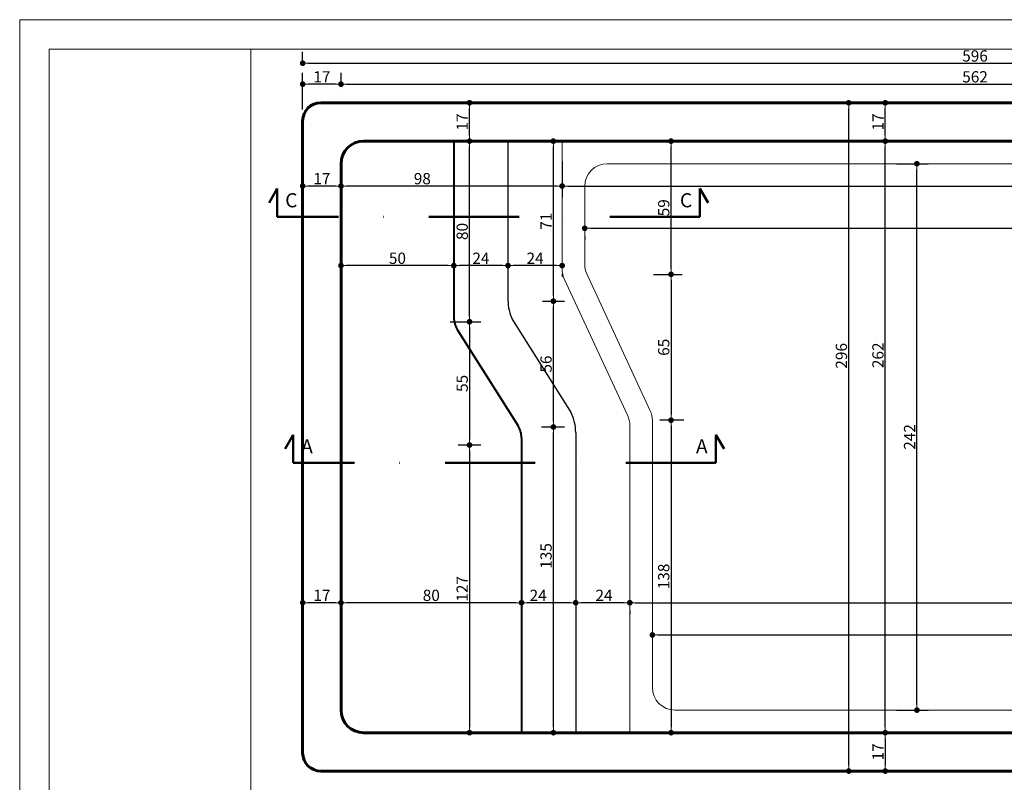
# Model space of a CAD drawing. Extents: x -44872 to -44129, y -1684 to -1159.
# Drawn here: x -44872 to -44435, y -1496 to -1159 of the extents above; entities that cross this region are included whole.
import ezdxf

# ---------------------------------------------------------------- set-up
doc = ezdxf.new("R2010")
doc.units = 0
doc.header["$LTSCALE"] = 80
doc.header["$XCLIPFRAME"] = 2
doc.header["$PDMODE"] = 2
doc.header["$PDSIZE"] = 10
doc.linetypes.add('DASHDOT', pattern=[1, 0.5, -0.25, 0, -0.25])
doc.layers.get('0').update_dxf_attribs({"linetype": 'CONTINUOUS'})
doc.layers.get('DEFPOINTS').update_dxf_attribs({"linetype": 'CONTINUOUS'})
for name, color, linetype, lineweight in [('P01', 1, 'CONTINUOUS', 9), ('P02', 2, 'CONTINUOUS', 20), ('P03', 3, 'CONTINUOUS', 30), ('P04', 4, 'CONTINUOUS', 40), ('P05', 5, 'CONTINUOUS', 50), ('P06', 6, 'CONTINUOUS', 60), ('TX100', 3, 'CONTINUOUS', 30)]:
    doc.layers.add(name, color=color, linetype=linetype, lineweight=lineweight)
doc.styles.add('R80E25', font='ROMANS.SHX', dxfattribs={"height": 5})
doc.styles.add('ROMANS', font='romans', dxfattribs={"height": 20})
doc.dimstyles.new('ESCALA 25', dxfattribs={"dimscale": 0, "dimtxt": 5, "dimasz": 2.5, "dimexe": 5, "dimexo": 5, "dimgap": 0.75, "dimtad": 1, "dimdec": 0, "dimzin": 12, "dimdsep": 46, "dimtxsty": 'R80E25', "dimblk1": 'DOT', "dimblk2": 'DOT', "dimsah": 1, "dimcen": 5, "dimclrd": 256, "dimclre": 256, "dimclrt": 2, "dimazin": 0, "dimtp": 2, "dimtm": 1, "dimtfac": 0.5, "dimtdec": 0, "dimtmove": 2, "dimatfit": 3, "dimldrblk": 'DOT', "dimfxl": 0, "dimtolj": 1, "dimtzin": 12, "dimarcsym": 0})
picture_1 = doc.add_image_def('image1.jpg', size_in_pixel=(960, 720))

# ---------------------------------------------------------------- blocks, each defined once
blk = doc.blocks.new('DOT')
at = {"color": 0, "linetype": 'ByBlock'}
blk.add_line((-0.5, 0), (-1, 0), dxfattribs=at)
at = {"color": 0, "linetype": 'ByBlock', "const_width": 0.5}
blk.add_lwpolyline([(-0.25, 0, 1), (0.25, 0, 1)], format="xyb", close=True, dxfattribs=at)
blk = doc.blocks.new('*D770')
at = {"layer": 'DEFPOINTS', "color": 0}
for p in [(-44488, -1212.42), (-44480.77, -1212.42), (-44480.77, -1474.42)]:
    blk.add_point(p, dxfattribs=at)
at = {"layer": 'P01', "lineweight": -2}
for p, q in [((-44485.77, -1212.42), (-44493, -1212.42)), ((-44488, -1471.92), (-44488, -1214.92)), ((-44485.77, -1474.42), (-44493, -1474.42))]:
    blk.add_line(p, q, dxfattribs=at)
at = {"layer": 'P01', "lineweight": -2, "xscale": 2.5, "yscale": 2.5, "zscale": 2.5}
for p, rotation in [((-44488, -1212.42), 90), ((-44488, -1474.42), 270)]:
    blk.add_blockref('DOT', p, dxfattribs=dict(at, rotation=rotation))
at = {"layer": 'P01', "color": 2, "insert": (-44491.25, -1307.28), "char_height": 5, "attachment_point": 5, "rotation": 90, "style": 'R80E25'}
blk.add_mtext('\\A1;262', dxfattribs=at)
blk = doc.blocks.new('_DOT')
at = {"color": 0, "linetype": 'ByBlock'}
blk.add_line((-0.5, 0), (-1, 0), dxfattribs=at)
at = {"color": 0, "linetype": 'ByBlock', "const_width": 0.5}
blk.add_lwpolyline([(-0.25, 0, 1), (0.25, 0, 1)], format="xyb", close=True, dxfattribs=at)
blk = doc.blocks.new('*D771')
at = {"layer": 'DEFPOINTS', "color": 0}
for p in [(-44683.7, -1195.42), (-44672.27, -1195.42), (-44683.7, -1212.42)]:
    blk.add_point(p, dxfattribs=at)
at = {"layer": 'P01', "lineweight": -2}
for p, q in [((-44678.7, -1195.42), (-44667.27, -1195.42)), ((-44672.27, -1209.92), (-44672.27, -1197.92)), ((-44678.7, -1212.42), (-44667.27, -1212.42))]:
    blk.add_line(p, q, dxfattribs=at)
at = {"layer": 'P01', "lineweight": -2, "xscale": 2.5, "yscale": 2.5, "zscale": 2.5}
for p, rotation in [((-44672.27, -1195.42), 90), ((-44672.27, -1212.42), 270)]:
    blk.add_blockref('DOT', p, dxfattribs=dict(at, rotation=rotation))
at = {"layer": 'P01', "color": 2, "insert": (-44675.52, -1203.92), "char_height": 5, "attachment_point": 5, "rotation": 90, "style": 'R80E25'}
blk.add_mtext('\\A1;17', dxfattribs=at)
blk = doc.blocks.new('*D781')
at = {"layer": 'DEFPOINTS', "color": 0}
for p in [(-44504.2, -1195.42), (-44496.15, -1195.42), (-44496.15, -1491.42)]:
    blk.add_point(p, dxfattribs=at)
at = {"layer": 'P01', "lineweight": -2}
for p, q in [((-44501.15, -1195.42), (-44509.2, -1195.42)), ((-44504.2, -1488.92), (-44504.2, -1197.92)), ((-44501.15, -1491.42), (-44509.2, -1491.42))]:
    blk.add_line(p, q, dxfattribs=at)
at = {"layer": 'P01', "lineweight": -2, "xscale": 2.5, "yscale": 2.5, "zscale": 2.5}
for p, rotation in [((-44504.2, -1195.42), 90), ((-44504.2, -1491.42), 270)]:
    blk.add_blockref('DOT', p, dxfattribs=dict(at, rotation=rotation))
at = {"layer": 'P01', "color": 2, "insert": (-44507.45, -1307.5), "char_height": 5, "attachment_point": 5, "rotation": 90, "style": 'R80E25'}
blk.add_mtext('\\A1;296', dxfattribs=at)
blk = doc.blocks.new('*D782')
at = {"layer": 'DEFPOINTS', "color": 0}
for p in [(-44150.22, -1177.92), (-44746.22, -1182.19), (-44150.22, -1203.42)]:
    blk.add_point(p, dxfattribs=at)
at = {"layer": 'P01', "lineweight": -2}
for p, q in [((-44746.22, -1177.19), (-44746.22, -1172.92)), ((-44150.22, -1198.42), (-44150.22, -1172.92)), ((-44743.72, -1177.92), (-44152.72, -1177.92))]:
    blk.add_line(p, q, dxfattribs=at)
at = {"layer": 'P01', "lineweight": -2, "xscale": 2.5, "yscale": 2.5, "zscale": 2.5, "rotation": 180}
blk.add_blockref('DOT', (-44746.22, -1177.92), dxfattribs=at)
at = {"layer": 'P01', "lineweight": -2, "xscale": 2.5, "yscale": 2.5, "zscale": 2.5}
blk.add_blockref('DOT', (-44150.22, -1177.92), dxfattribs=at)
at = {"layer": 'P01', "color": 2, "insert": (-44448.22, -1174.67), "char_height": 5, "attachment_point": 5, "style": 'R80E25'}
blk.add_mtext('\\A1;596', dxfattribs=at)
blk = doc.blocks.new('*D783')
at = {"layer": 'DEFPOINTS', "color": 0}
for p in [(-44595.71, -1212.42), (-44582.95, -1212.42), (-44595.71, -1271.42)]:
    blk.add_point(p, dxfattribs=at)
at = {"layer": 'P01', "lineweight": -2}
for p, q in [((-44590.71, -1212.42), (-44577.95, -1212.42)), ((-44582.95, -1268.92), (-44582.95, -1214.92)), ((-44590.71, -1271.42), (-44577.95, -1271.42))]:
    blk.add_line(p, q, dxfattribs=at)
at = {"layer": 'P01', "lineweight": -2, "xscale": 2.5, "yscale": 2.5, "zscale": 2.5}
for p, rotation in [((-44582.95, -1212.42), 90), ((-44582.95, -1271.42), 270)]:
    blk.add_blockref('DOT', p, dxfattribs=dict(at, rotation=rotation))
at = {"layer": 'P01', "color": 2, "insert": (-44586.2, -1241.92), "char_height": 5, "attachment_point": 5, "rotation": 90, "style": 'R80E25'}
blk.add_mtext('\\A1;59', dxfattribs=at)
blk = doc.blocks.new('*D784')
at = {"layer": 'DEFPOINTS', "color": 0}
for p in [(-44685.81, -1212.42), (-44672.27, -1212.42), (-44685.81, -1292.42)]:
    blk.add_point(p, dxfattribs=at)
at = {"layer": 'P01', "lineweight": -2}
for p, q in [((-44680.81, -1212.42), (-44667.27, -1212.42)), ((-44672.27, -1289.92), (-44672.27, -1214.92)), ((-44680.81, -1292.42), (-44667.27, -1292.42))]:
    blk.add_line(p, q, dxfattribs=at)
at = {"layer": 'P01', "lineweight": -2, "xscale": 2.5, "yscale": 2.5, "zscale": 2.5}
for p, rotation in [((-44672.27, -1212.42), 90), ((-44672.27, -1292.42), 270)]:
    blk.add_blockref('DOT', p, dxfattribs=dict(at, rotation=rotation))
at = {"layer": 'P01', "color": 2, "insert": (-44675.52, -1252.42), "char_height": 5, "attachment_point": 5, "rotation": 90, "style": 'R80E25'}
blk.add_mtext('\\A1;80', dxfattribs=at)
blk = doc.blocks.new('*D785')
at = {"layer": 'DEFPOINTS', "color": 0}
for p in [(-44685.81, -1292.42), (-44672.27, -1347.02), (-44662.31, -1347.02)]:
    blk.add_point(p, dxfattribs=at)
at = {"layer": 'P01', "lineweight": -2}
for p, q in [((-44680.81, -1292.42), (-44667.27, -1292.42)), ((-44672.27, -1294.92), (-44672.27, -1344.52)), ((-44667.31, -1347.02), (-44677.27, -1347.02))]:
    blk.add_line(p, q, dxfattribs=at)
at = {"layer": 'P01', "lineweight": -2, "xscale": 2.5, "yscale": 2.5, "zscale": 2.5}
for p, rotation in [((-44672.27, -1292.42), 90), ((-44672.27, -1347.02), 270)]:
    blk.add_blockref('DOT', p, dxfattribs=dict(at, rotation=rotation))
at = {"layer": 'P01', "color": 2, "insert": (-44675.52, -1319.72), "char_height": 5, "attachment_point": 5, "rotation": 90, "style": 'R80E25'}
blk.add_mtext('\\A1;55', dxfattribs=at)
blk = doc.blocks.new('*D786')
at = {"layer": 'DEFPOINTS', "color": 0}
for p in [(-44595.71, -1271.42), (-44582.95, -1336.02), (-44572.22, -1336.02)]:
    blk.add_point(p, dxfattribs=at)
at = {"layer": 'P01', "lineweight": -2}
for p, q in [((-44590.71, -1271.42), (-44577.95, -1271.42)), ((-44582.95, -1273.92), (-44582.95, -1333.52)), ((-44577.22, -1336.02), (-44587.95, -1336.02))]:
    blk.add_line(p, q, dxfattribs=at)
at = {"layer": 'P01', "lineweight": -2, "xscale": 2.5, "yscale": 2.5, "zscale": 2.5}
for p, rotation in [((-44582.95, -1271.42), 90), ((-44582.95, -1336.02), 270)]:
    blk.add_blockref('DOT', p, dxfattribs=dict(at, rotation=rotation))
at = {"layer": 'P01', "color": 2, "insert": (-44586.2, -1303.72), "char_height": 5, "attachment_point": 5, "rotation": 90, "style": 'R80E25'}
blk.add_mtext('\\A1;65', dxfattribs=at)
blk = doc.blocks.new('*D787')
at = {"layer": 'DEFPOINTS', "color": 0}
for p in [(-44572.22, -1336.02), (-44582.95, -1474.42), (-44574.63, -1474.42)]:
    blk.add_point(p, dxfattribs=at)
at = {"layer": 'P01', "lineweight": -2}
for p, q in [((-44577.22, -1336.02), (-44587.95, -1336.02)), ((-44582.95, -1338.52), (-44582.95, -1471.92)), ((-44579.63, -1474.42), (-44587.95, -1474.42))]:
    blk.add_line(p, q, dxfattribs=at)
at = {"layer": 'P01', "lineweight": -2, "xscale": 2.5, "yscale": 2.5, "zscale": 2.5}
for p, rotation in [((-44582.95, -1336.02), 90), ((-44582.95, -1474.42), 270)]:
    blk.add_blockref('DOT', p, dxfattribs=dict(at, rotation=rotation))
at = {"layer": 'P01', "color": 2, "insert": (-44586.2, -1405.22), "char_height": 5, "attachment_point": 5, "rotation": 90, "style": 'R80E25'}
blk.add_mtext('\\A1;138', dxfattribs=at)
blk = doc.blocks.new('*D789')
at = {"layer": 'DEFPOINTS', "color": 0}
for p in [(-44679.22, -1266.16), (-44679.22, -1267.54), (-44655.22, -1266.16)]:
    blk.add_point(p, dxfattribs=at)
at = {"layer": 'P01', "lineweight": -2}
for p, q in [((-44657.72, -1267.54), (-44676.72, -1267.54)), ((-44679.22, -1271.16), (-44679.22, -1272.54)), ((-44655.22, -1271.16), (-44655.22, -1272.54))]:
    blk.add_line(p, q, dxfattribs=at)
at = {"layer": 'P01', "lineweight": -2, "xscale": 2.5, "yscale": 2.5, "zscale": 2.5, "rotation": 180}
blk.add_blockref('DOT', (-44679.22, -1267.54), dxfattribs=at)
at = {"layer": 'P01', "lineweight": -2, "xscale": 2.5, "yscale": 2.5, "zscale": 2.5}
blk.add_blockref('DOT', (-44655.22, -1267.54), dxfattribs=at)
at = {"layer": 'P01', "color": 2, "insert": (-44667.22, -1264.29), "char_height": 5, "attachment_point": 5, "style": 'R80E25'}
blk.add_mtext('\\A1;24', dxfattribs=at)
blk = doc.blocks.new('*D790')
at = {"layer": 'DEFPOINTS', "color": 0, "ltscale": 0.9}
for p in [(-44655.22, -1266.16), (-44655.22, -1267.54), (-44631.22, -1266.16)]:
    blk.add_point(p, dxfattribs=at)
at = {"layer": 'P01', "lineweight": -2, "ltscale": 0.9}
for p, q in [((-44633.72, -1267.54), (-44652.72, -1267.54)), ((-44655.22, -1271.16), (-44655.22, -1272.54)), ((-44631.22, -1271.16), (-44631.22, -1272.54))]:
    blk.add_line(p, q, dxfattribs=at)
at = {"layer": 'P01', "lineweight": -2, "ltscale": 0.9, "xscale": 2.5, "yscale": 2.5, "zscale": 2.5, "rotation": 180}
blk.add_blockref('DOT', (-44655.22, -1267.54), dxfattribs=at)
at = {"layer": 'P01', "lineweight": -2, "ltscale": 0.9, "xscale": 2.5, "yscale": 2.5, "zscale": 2.5}
blk.add_blockref('DOT', (-44631.22, -1267.54), dxfattribs=at)
at = {"layer": 'P01', "color": 2, "ltscale": 0.9, "insert": (-44643.22, -1264.29), "char_height": 5, "attachment_point": 5, "style": 'R80E25'}
blk.add_mtext('\\A1;24', dxfattribs=at)
blk = doc.blocks.new('*D791')
at = {"layer": 'DEFPOINTS', "color": 0}
for p in [(-44729.22, -1259.93), (-44679.22, -1261.79), (-44729.22, -1267.54)]:
    blk.add_point(p, dxfattribs=at)
at = {"layer": 'P01', "lineweight": -2}
for p, q in [((-44729.22, -1264.93), (-44729.22, -1272.54)), ((-44681.72, -1267.54), (-44726.72, -1267.54)), ((-44679.22, -1266.79), (-44679.22, -1272.54))]:
    blk.add_line(p, q, dxfattribs=at)
at = {"layer": 'P01', "lineweight": -2, "xscale": 2.5, "yscale": 2.5, "zscale": 2.5, "rotation": 180}
blk.add_blockref('DOT', (-44729.22, -1267.54), dxfattribs=at)
at = {"layer": 'P01', "lineweight": -2, "xscale": 2.5, "yscale": 2.5, "zscale": 2.5}
blk.add_blockref('DOT', (-44679.22, -1267.54), dxfattribs=at)
at = {"layer": 'P01', "color": 2, "insert": (-44704.22, -1264.29), "char_height": 5, "attachment_point": 5, "style": 'R80E25'}
blk.add_mtext('\\A1;50', dxfattribs=at)
blk = doc.blocks.new('*D792')
at = {"layer": 'DEFPOINTS', "color": 0}
for p in [(-44746.22, -1187.19), (-44729.22, -1193.42), (-44746.22, -1203.42)]:
    blk.add_point(p, dxfattribs=at)
at = {"layer": 'P01', "lineweight": -2}
for p, q in [((-44746.22, -1198.42), (-44746.22, -1182.19)), ((-44729.22, -1188.42), (-44729.22, -1182.19)), ((-44731.72, -1187.19), (-44743.72, -1187.19))]:
    blk.add_line(p, q, dxfattribs=at)
at = {"layer": 'P01', "lineweight": -2, "xscale": 2.5, "yscale": 2.5, "zscale": 2.5, "rotation": 180}
blk.add_blockref('DOT', (-44746.22, -1187.19), dxfattribs=at)
at = {"layer": 'P01', "lineweight": -2, "xscale": 2.5, "yscale": 2.5, "zscale": 2.5}
blk.add_blockref('DOT', (-44729.22, -1187.19), dxfattribs=at)
at = {"layer": 'P01', "color": 2, "insert": (-44737.72, -1183.94), "char_height": 5, "attachment_point": 5, "style": 'R80E25'}
blk.add_mtext('\\A1;17', dxfattribs=at)
blk = doc.blocks.new('*D762')
at = {"layer": 'DEFPOINTS', "color": 0}
for p in [(-44649.22, -1415.46), (-44649.22, -1416.84), (-44625.22, -1415.46)]:
    blk.add_point(p, dxfattribs=at)
at = {"layer": 'P01', "lineweight": -2}
for p, q in [((-44627.72, -1416.84), (-44646.72, -1416.84)), ((-44649.22, -1420.46), (-44649.22, -1421.84)), ((-44625.22, -1420.46), (-44625.22, -1421.84))]:
    blk.add_line(p, q, dxfattribs=at)
at = {"layer": 'P01', "lineweight": -2, "xscale": 2.5, "yscale": 2.5, "zscale": 2.5, "rotation": 180}
blk.add_blockref('DOT', (-44649.22, -1416.84), dxfattribs=at)
at = {"layer": 'P01', "lineweight": -2, "xscale": 2.5, "yscale": 2.5, "zscale": 2.5}
blk.add_blockref('DOT', (-44625.22, -1416.84), dxfattribs=at)
at = {"layer": 'P01', "color": 2, "insert": (-44641.85, -1413.59), "char_height": 5, "attachment_point": 5, "style": 'R80E25'}
blk.add_mtext('\\A1;24', dxfattribs=at)
blk = doc.blocks.new('*D763')
at = {"layer": 'DEFPOINTS', "color": 0}
for p in [(-44625.22, -1415.46), (-44625.22, -1416.84), (-44601.22, -1415.46)]:
    blk.add_point(p, dxfattribs=at)
at = {"layer": 'P01', "lineweight": -2}
for p, q in [((-44603.72, -1416.84), (-44622.72, -1416.84)), ((-44625.22, -1420.46), (-44625.22, -1421.84)), ((-44601.22, -1420.46), (-44601.22, -1421.84))]:
    blk.add_line(p, q, dxfattribs=at)
at = {"layer": 'P01', "lineweight": -2, "xscale": 2.5, "yscale": 2.5, "zscale": 2.5, "rotation": 180}
blk.add_blockref('DOT', (-44625.22, -1416.84), dxfattribs=at)
at = {"layer": 'P01', "lineweight": -2, "xscale": 2.5, "yscale": 2.5, "zscale": 2.5}
blk.add_blockref('DOT', (-44601.22, -1416.84), dxfattribs=at)
at = {"layer": 'P01', "color": 2, "insert": (-44612.67, -1413.59), "char_height": 5, "attachment_point": 5, "style": 'R80E25'}
blk.add_mtext('\\A1;24', dxfattribs=at)
blk = doc.blocks.new('*D764')
at = {"layer": 'DEFPOINTS', "color": 0}
for p in [(-44729.22, -1409.22), (-44649.22, -1411.48), (-44729.22, -1416.84)]:
    blk.add_point(p, dxfattribs=at)
at = {"layer": 'P01', "lineweight": -2}
for p, q in [((-44729.22, -1414.22), (-44729.22, -1421.84)), ((-44651.72, -1416.84), (-44726.72, -1416.84)), ((-44649.22, -1416.48), (-44649.22, -1421.84))]:
    blk.add_line(p, q, dxfattribs=at)
at = {"layer": 'P01', "lineweight": -2, "xscale": 2.5, "yscale": 2.5, "zscale": 2.5, "rotation": 180}
blk.add_blockref('DOT', (-44729.22, -1416.84), dxfattribs=at)
at = {"layer": 'P01', "lineweight": -2, "xscale": 2.5, "yscale": 2.5, "zscale": 2.5}
blk.add_blockref('DOT', (-44649.22, -1416.84), dxfattribs=at)
at = {"layer": 'P01', "color": 2, "insert": (-44689.22, -1413.59), "char_height": 5, "attachment_point": 5, "style": 'R80E25'}
blk.add_mtext('\\A1;80', dxfattribs=at)
blk = doc.blocks.new('*D765')
at = {"layer": 'DEFPOINTS', "color": 0}
for p in [(-44746.22, -1405), (-44729.22, -1409.22), (-44746.22, -1416.84)]:
    blk.add_point(p, dxfattribs=at)
at = {"layer": 'P01', "lineweight": -2}
for p, q in [((-44746.22, -1410), (-44746.22, -1421.84)), ((-44731.72, -1416.84), (-44743.72, -1416.84)), ((-44729.22, -1414.22), (-44729.22, -1421.84))]:
    blk.add_line(p, q, dxfattribs=at)
at = {"layer": 'P01', "lineweight": -2, "xscale": 2.5, "yscale": 2.5, "zscale": 2.5, "rotation": 180}
blk.add_blockref('DOT', (-44746.22, -1416.84), dxfattribs=at)
at = {"layer": 'P01', "lineweight": -2, "xscale": 2.5, "yscale": 2.5, "zscale": 2.5}
blk.add_blockref('DOT', (-44729.22, -1416.84), dxfattribs=at)
at = {"layer": 'P01', "color": 2, "insert": (-44737.72, -1413.59), "char_height": 5, "attachment_point": 5, "style": 'R80E25'}
blk.add_mtext('\\A1;17', dxfattribs=at)
blk = doc.blocks.new('*D766')
at = {"layer": 'DEFPOINTS', "color": 0}
for p in [(-44746.22, -1220.44), (-44729.22, -1224.67), (-44746.22, -1232.29)]:
    blk.add_point(p, dxfattribs=at)
at = {"layer": 'P01', "lineweight": -2}
for p, q in [((-44746.22, -1225.44), (-44746.22, -1237.29)), ((-44729.22, -1229.67), (-44729.22, -1237.29)), ((-44731.72, -1232.29), (-44743.72, -1232.29))]:
    blk.add_line(p, q, dxfattribs=at)
at = {"layer": 'P01', "lineweight": -2, "xscale": 2.5, "yscale": 2.5, "zscale": 2.5, "rotation": 180}
blk.add_blockref('DOT', (-44746.22, -1232.29), dxfattribs=at)
at = {"layer": 'P01', "lineweight": -2, "xscale": 2.5, "yscale": 2.5, "zscale": 2.5}
blk.add_blockref('DOT', (-44729.22, -1232.29), dxfattribs=at)
at = {"layer": 'P01', "color": 2, "insert": (-44737.72, -1229.04), "char_height": 5, "attachment_point": 5, "style": 'R80E25'}
blk.add_mtext('\\A1;17', dxfattribs=at)
blk = doc.blocks.new('*D767')
at = {"layer": 'DEFPOINTS', "color": 0}
for p in [(-44631.22, -1216.4), (-44729.22, -1224.67), (-44729.22, -1232.29)]:
    blk.add_point(p, dxfattribs=at)
at = {"layer": 'P01', "lineweight": -2}
for p, q in [((-44631.22, -1221.4), (-44631.22, -1237.29)), ((-44729.22, -1229.67), (-44729.22, -1237.29)), ((-44633.72, -1232.29), (-44726.72, -1232.29))]:
    blk.add_line(p, q, dxfattribs=at)
at = {"layer": 'P01', "lineweight": -2, "xscale": 2.5, "yscale": 2.5, "zscale": 2.5, "rotation": 180}
blk.add_blockref('DOT', (-44729.22, -1232.29), dxfattribs=at)
at = {"layer": 'P01', "lineweight": -2, "xscale": 2.5, "yscale": 2.5, "zscale": 2.5}
blk.add_blockref('DOT', (-44631.22, -1232.29), dxfattribs=at)
at = {"layer": 'P01', "color": 2, "insert": (-44693.19, -1229.04), "char_height": 5, "attachment_point": 5, "style": 'R80E25'}
blk.add_mtext('\\A1;98', dxfattribs=at)
blk = doc.blocks.new('*D768')
at = {"layer": 'DEFPOINTS', "color": 0}
for p in [(-44488, -1195.42), (-44481.37, -1195.42), (-44481.37, -1212.42)]:
    blk.add_point(p, dxfattribs=at)
at = {"layer": 'P01', "lineweight": -2}
for p, q in [((-44486.37, -1195.42), (-44493, -1195.42)), ((-44488, -1209.92), (-44488, -1197.92)), ((-44486.37, -1212.42), (-44493, -1212.42))]:
    blk.add_line(p, q, dxfattribs=at)
at = {"layer": 'P01', "lineweight": -2, "xscale": 2.5, "yscale": 2.5, "zscale": 2.5}
for p, rotation in [((-44488, -1195.42), 90), ((-44488, -1212.42), 270)]:
    blk.add_blockref('DOT', p, dxfattribs=dict(at, rotation=rotation))
at = {"layer": 'P01', "color": 2, "insert": (-44491.25, -1203.92), "char_height": 5, "attachment_point": 5, "rotation": 90, "style": 'R80E25'}
blk.add_mtext('\\A1;17', dxfattribs=at)
blk = doc.blocks.new('*D769')
at = {"layer": 'DEFPOINTS', "color": 0}
for p in [(-44729.22, -1187.19), (-44167.22, -1187.19), (-44167.22, -1187.19)]:
    blk.add_point(p, dxfattribs=at)
at = {"layer": 'P01', "lineweight": -2}
for p, q in [((-44726.72, -1187.19), (-44169.72, -1187.19)), ((-44729.22, -1192.19), (-44729.22, -1192.19))]:
    blk.add_line(p, q, dxfattribs=at)
at = {"layer": 'P01', "lineweight": -2, "xscale": 2.5, "yscale": 2.5, "zscale": 2.5, "rotation": 180}
blk.add_blockref('DOT', (-44729.22, -1187.19), dxfattribs=at)
at = {"layer": 'P01', "lineweight": -2, "xscale": 2.5, "yscale": 2.5, "zscale": 2.5}
blk.add_blockref('DOT', (-44167.22, -1187.19), dxfattribs=at)
at = {"layer": 'P01', "color": 2, "insert": (-44448.22, -1183.94), "char_height": 5, "attachment_point": 5, "style": 'R80E25'}
blk.add_mtext('\\A1;562', dxfattribs=at)
blk = doc.blocks.new('*D793')
at = {"layer": 'DEFPOINTS', "color": 0}
for p in [(-44481.37, -1474.42), (-44488, -1491.42), (-44481.37, -1491.42)]:
    blk.add_point(p, dxfattribs=at)
at = {"layer": 'P01', "lineweight": -2}
for p, q in [((-44486.37, -1474.42), (-44493, -1474.42)), ((-44488, -1476.92), (-44488, -1488.92)), ((-44486.37, -1491.42), (-44493, -1491.42))]:
    blk.add_line(p, q, dxfattribs=at)
at = {"layer": 'P01', "lineweight": -2, "xscale": 2.5, "yscale": 2.5, "zscale": 2.5}
for p, rotation in [((-44488, -1474.42), 90), ((-44488, -1491.42), 270)]:
    blk.add_blockref('DOT', p, dxfattribs=dict(at, rotation=rotation))
at = {"layer": 'P01', "color": 2, "insert": (-44491.25, -1482.92), "char_height": 5, "attachment_point": 5, "rotation": 90, "style": 'R80E25'}
blk.add_mtext('\\A1;17', dxfattribs=at)
blk = doc.blocks.new('*D794')
at = {"layer": 'DEFPOINTS', "color": 0, "ltscale": 0.9}
for p in [(-44662.31, -1347.02), (-44672.27, -1474.42), (-44655.8, -1474.42)]:
    blk.add_point(p, dxfattribs=at)
at = {"layer": 'P01', "lineweight": -2, "ltscale": 0.9}
for p, q in [((-44667.31, -1347.02), (-44677.27, -1347.02)), ((-44672.27, -1349.52), (-44672.27, -1471.92)), ((-44660.8, -1474.42), (-44677.27, -1474.42))]:
    blk.add_line(p, q, dxfattribs=at)
at = {"layer": 'P01', "lineweight": -2, "ltscale": 0.9, "xscale": 2.5, "yscale": 2.5, "zscale": 2.5}
for p, rotation in [((-44672.27, -1347.02), 90), ((-44672.27, -1474.42), 270)]:
    blk.add_blockref('DOT', p, dxfattribs=dict(at, rotation=rotation))
at = {"layer": 'P01', "color": 2, "ltscale": 0.9, "insert": (-44675.52, -1410.72), "char_height": 5, "attachment_point": 5, "rotation": 90, "style": 'R80E25'}
blk.add_mtext('\\A1;127', dxfattribs=at)
blk = doc.blocks.new('*D795')
at = {"layer": 'DEFPOINTS', "color": 0}
for p in [(-44645.39, -1339.02), (-44635.1, -1339.02), (-44644.89, -1474.42)]:
    blk.add_point(p, dxfattribs=at)
at = {"layer": 'P01', "lineweight": -2}
for p, q in [((-44640.39, -1339.02), (-44630.1, -1339.02)), ((-44635.1, -1471.92), (-44635.1, -1341.52)), ((-44639.89, -1474.42), (-44630.1, -1474.42))]:
    blk.add_line(p, q, dxfattribs=at)
at = {"layer": 'P01', "lineweight": -2, "xscale": 2.5, "yscale": 2.5, "zscale": 2.5}
for p, rotation in [((-44635.1, -1339.02), 90), ((-44635.1, -1474.42), 270)]:
    blk.add_blockref('DOT', p, dxfattribs=dict(at, rotation=rotation))
at = {"layer": 'P01', "color": 2, "insert": (-44638.35, -1396.14), "char_height": 5, "attachment_point": 5, "rotation": 90, "style": 'R80E25'}
blk.add_mtext('\\A1;135', dxfattribs=at)
blk = doc.blocks.new('*D796')
at = {"layer": 'DEFPOINTS', "color": 0, "ltscale": 0.9}
for p in [(-44644.86, -1283.3), (-44635.1, -1283.3), (-44645.39, -1339.02)]:
    blk.add_point(p, dxfattribs=at)
at = {"layer": 'P01', "lineweight": -2, "ltscale": 0.9}
for p, q in [((-44639.86, -1283.3), (-44630.1, -1283.3)), ((-44635.1, -1336.52), (-44635.1, -1285.8)), ((-44640.39, -1339.02), (-44630.1, -1339.02))]:
    blk.add_line(p, q, dxfattribs=at)
at = {"layer": 'P01', "lineweight": -2, "ltscale": 0.9, "xscale": 2.5, "yscale": 2.5, "zscale": 2.5}
for p, rotation in [((-44635.1, -1283.3), 90), ((-44635.1, -1339.02), 270)]:
    blk.add_blockref('DOT', p, dxfattribs=dict(at, rotation=rotation))
at = {"layer": 'P01', "color": 2, "ltscale": 0.9, "insert": (-44638.35, -1311.16), "char_height": 5, "attachment_point": 5, "rotation": 90, "style": 'R80E25'}
blk.add_mtext('\\A1;56', dxfattribs=at)
blk = doc.blocks.new('*D797')
at = {"layer": 'DEFPOINTS', "color": 0, "ltscale": 0.9}
for p in [(-44650.89, -1212.42), (-44635.1, -1212.42), (-44644.86, -1283.3)]:
    blk.add_point(p, dxfattribs=at)
at = {"layer": 'P01', "lineweight": -2, "ltscale": 0.9}
for p, q in [((-44645.89, -1212.42), (-44630.1, -1212.42)), ((-44635.1, -1280.8), (-44635.1, -1214.92)), ((-44639.86, -1283.3), (-44630.1, -1283.3))]:
    blk.add_line(p, q, dxfattribs=at)
at = {"layer": 'P01', "lineweight": -2, "ltscale": 0.9, "xscale": 2.5, "yscale": 2.5, "zscale": 2.5}
for p, rotation in [((-44635.1, -1212.42), 90), ((-44635.1, -1283.3), 270)]:
    blk.add_blockref('DOT', p, dxfattribs=dict(at, rotation=rotation))
at = {"layer": 'P01', "color": 2, "ltscale": 0.9, "insert": (-44638.35, -1247.86), "char_height": 5, "attachment_point": 5, "rotation": 90, "style": 'R80E25'}
blk.add_mtext('\\A1;71', dxfattribs=at)
blk = doc.blocks.new('*D798')
at = {"layer": 'DEFPOINTS', "color": 0, "ltscale": 0.9}
for p in [(-44631.22, -1216.4), (-44167.22, -1222.42), (-44167.22, -1232.29)]:
    blk.add_point(p, dxfattribs=at)
at = {"layer": 'P01', "lineweight": -2, "ltscale": 0.9}
for p, q in [((-44631.22, -1221.4), (-44631.22, -1237.29)), ((-44167.22, -1227.42), (-44167.22, -1237.29)), ((-44628.72, -1232.29), (-44169.72, -1232.29))]:
    blk.add_line(p, q, dxfattribs=at)
at = {"layer": 'P01', "lineweight": -2, "ltscale": 0.9, "xscale": 2.5, "yscale": 2.5, "zscale": 2.5, "rotation": 180}
blk.add_blockref('DOT', (-44631.22, -1232.29), dxfattribs=at)
at = {"layer": 'P01', "lineweight": -2, "ltscale": 0.9, "xscale": 2.5, "yscale": 2.5, "zscale": 2.5}
blk.add_blockref('DOT', (-44167.22, -1232.29), dxfattribs=at)
at = {"layer": 'P01', "color": 2, "ltscale": 0.9, "insert": (-44399.22, -1229.04), "char_height": 5, "attachment_point": 5, "style": 'R80E25'}
blk.add_mtext('\\A1;464', dxfattribs=at)
blk = doc.blocks.new('*D800')
at = {"layer": 'DEFPOINTS', "color": 0}
for p in [(-44621.22, -1249.71), (-44177.22, -1249.71), (-44177.22, -1251.03)]:
    blk.add_point(p, dxfattribs=at)
at = {"layer": 'P01', "lineweight": -2}
for p, q in [((-44618.72, -1251.03), (-44179.72, -1251.03)), ((-44621.22, -1254.71), (-44621.22, -1256.03)), ((-44177.22, -1254.71), (-44177.22, -1256.03))]:
    blk.add_line(p, q, dxfattribs=at)
at = {"layer": 'P01', "lineweight": -2, "xscale": 2.5, "yscale": 2.5, "zscale": 2.5, "rotation": 180}
blk.add_blockref('DOT', (-44621.22, -1251.03), dxfattribs=at)
at = {"layer": 'P01', "lineweight": -2, "xscale": 2.5, "yscale": 2.5, "zscale": 2.5}
blk.add_blockref('DOT', (-44177.22, -1251.03), dxfattribs=at)
at = {"layer": 'P01', "color": 2, "insert": (-44399.22, -1247.78), "char_height": 5, "attachment_point": 5, "style": 'R80E25'}
blk.add_mtext('\\A1;444', dxfattribs=at)
blk = doc.blocks.new('*D801')
at = {"layer": 'DEFPOINTS', "color": 0}
for p in [(-44488, -1222.42), (-44473.98, -1222.42), (-44488, -1464.42)]:
    blk.add_point(p, dxfattribs=at)
at = {"layer": 'P01', "lineweight": -2}
for p, q in [((-44483, -1222.42), (-44468.98, -1222.42)), ((-44473.98, -1461.92), (-44473.98, -1224.92)), ((-44483, -1464.42), (-44468.98, -1464.42))]:
    blk.add_line(p, q, dxfattribs=at)
at = {"layer": 'P01', "lineweight": -2, "xscale": 2.5, "yscale": 2.5, "zscale": 2.5}
for p, rotation in [((-44473.98, -1222.42), 90), ((-44473.98, -1464.42), 270)]:
    blk.add_blockref('DOT', p, dxfattribs=dict(at, rotation=rotation))
at = {"layer": 'P01', "color": 2, "insert": (-44477.23, -1343.42), "char_height": 5, "attachment_point": 5, "rotation": 90, "style": 'R80E25'}
blk.add_mtext('\\A1;242', dxfattribs=at)
blk = doc.blocks.new('*D802')
at = {"layer": 'DEFPOINTS', "color": 0, "ltscale": 0.9}
for p in [(-44601.22, -1415.46), (-44167.22, -1416.84), (-44167.22, -1464.42)]:
    blk.add_point(p, dxfattribs=at)
at = {"layer": 'P01', "lineweight": -2, "ltscale": 0.9}
for p, q in [((-44167.22, -1459.42), (-44167.22, -1411.84)), ((-44598.72, -1416.84), (-44169.72, -1416.84)), ((-44601.22, -1420.46), (-44601.22, -1421.84))]:
    blk.add_line(p, q, dxfattribs=at)
at = {"layer": 'P01', "lineweight": -2, "ltscale": 0.9, "xscale": 2.5, "yscale": 2.5, "zscale": 2.5, "rotation": 180}
blk.add_blockref('DOT', (-44601.22, -1416.84), dxfattribs=at)
at = {"layer": 'P01', "lineweight": -2, "ltscale": 0.9, "xscale": 2.5, "yscale": 2.5, "zscale": 2.5}
blk.add_blockref('DOT', (-44167.22, -1416.84), dxfattribs=at)
at = {"layer": 'P01', "color": 2, "ltscale": 0.9, "insert": (-44384.22, -1413.59), "char_height": 5, "attachment_point": 5, "style": 'R80E25'}
blk.add_mtext('\\A1;434', dxfattribs=at)
blk = doc.blocks.new('*D804')
at = {"layer": 'DEFPOINTS', "color": 0, "ltscale": 0.9}
for p in [(-44591.22, -1431.12), (-44177.22, -1431.12), (-44177.22, -1431.12)]:
    blk.add_point(p, dxfattribs=at)
at = {"layer": 'P01', "lineweight": -2, "ltscale": 0.9}
blk.add_line((-44588.72, -1431.12), (-44179.72, -1431.12), dxfattribs=at)
at = {"layer": 'P01', "lineweight": -2, "ltscale": 0.9, "xscale": 2.5, "yscale": 2.5, "zscale": 2.5, "rotation": 180}
blk.add_blockref('DOT', (-44591.22, -1431.12), dxfattribs=at)
at = {"layer": 'P01', "lineweight": -2, "ltscale": 0.9, "xscale": 2.5, "yscale": 2.5, "zscale": 2.5}
blk.add_blockref('DOT', (-44177.22, -1431.12), dxfattribs=at)
at = {"layer": 'P01', "color": 2, "ltscale": 0.9, "insert": (-44384.22, -1427.87), "char_height": 5, "attachment_point": 5, "style": 'R80E25'}
blk.add_mtext('\\A1;414', dxfattribs=at)

msp = doc.modelspace()

# ---------------------------------------------------------------- linework, layer by layer
at = {"layer": 'P01'}
for p, q in [((-44611.22, -1222.42), (-44187.22, -1222.42)), ((-44621.22, -1232.42), (-44621.22, -1267)), ((-44620.29, -1271.21), (-44592.15, -1331.8)), ((-44591.22, -1336.02), (-44591.22, -1454.42)), ((-44187.22, -1464.42), (-44581.22, -1464.42))]:
    msp.add_line(p, q, dxfattribs=at)
at = {"layer": 'P01', "ltscale": 2}
msp.add_lwpolyline([(-44129.13, -1158.63), (-44129.13, -1683.63), (-44871.63, -1683.63), (-44871.63, -1158.63), (-44129.13, -1158.63)], dxfattribs=at)
msp.add_lwpolyline([(-44142.13, -1171.63), (-44142.13, -1670.63), (-44858.63, -1670.63), (-44858.63, -1171.63)], close=True, dxfattribs=at)
at = {"layer": 'P01', "ltscale": 0.9}
msp.add_lwpolyline([(-44769.25, -1171.63), (-44769.25, -1670.63), (-44858.63, -1670.63), (-44858.63, -1171.63)], close=True, dxfattribs=at)
at = {"layer": 'P01'}
for centre, start, end in [((-44611.22, -1232.42), 90, 180), ((-44611.22, -1267), 180, 204.9138), ((-44601.22, -1336.02), 0, 24.9138), ((-44581.22, -1454.42), 180, 270)]:
    msp.add_arc(centre, 10, start, end, dxfattribs=at)
at = {"layer": 'P02'}
for p, q in [((-44631.22, -1212.42), (-44631.22, -1269.21)), ((-44630.29, -1273.42), (-44602.15, -1334.01)), ((-44601.22, -1338.23), (-44601.22, -1474.42))]:
    msp.add_line(p, q, dxfattribs=at)
for centre, start, end in [((-44621.22, -1269.21), 180, 204.9138), ((-44611.22, -1338.23), 0, 24.9138)]:
    msp.add_arc(centre, 10, start, end, dxfattribs=at)
at = {"layer": 'P03'}
for p, q in [((-44655.22, -1212.42), (-44655.22, -1282.83)), ((-44653.22, -1291.55), (-44627.22, -1332.77)), ((-44625.22, -1341.49), (-44625.22, -1474.42))]:
    msp.add_line(p, q, dxfattribs=at)
for centre, start, end in [((-44635.22, -1282.83), 180, 205.8753), ((-44645.22, -1341.49), 0, 25.8753)]:
    msp.add_arc(centre, 20, start, end, dxfattribs=at)
at = {"layer": 'P04'}
for p, q in [((-44679.22, -1212.42), (-44679.22, -1290.48)), ((-44677.68, -1295.82), (-44650.76, -1338.5)), ((-44649.22, -1343.84), (-44649.22, -1474.42))]:
    msp.add_line(p, q, dxfattribs=at)
for centre, start, end in [((-44669.22, -1290.48), 180, 212.2405), ((-44659.22, -1343.84), 0, 32.2405)]:
    msp.add_arc(centre, 10, start, end, dxfattribs=at)
at = {"layer": 'P05', "linetype": 'DASHDOT'}
for p, q in [((-44761.09, -1239.71), (-44757.49, -1233.46)), ((-44757.49, -1245.96), (-44757.49, -1233.46)), ((-44566.52, -1239.71), (-44570.13, -1233.46)), ((-44570.13, -1245.96), (-44570.13, -1233.46)), ((-44570.13, -1245.96), (-44757.49, -1245.96)), ((-44754, -1348.72), (-44750.39, -1342.47)), ((-44750.39, -1354.97), (-44750.39, -1342.47)), ((-44559.42, -1348.72), (-44563.03, -1342.47)), ((-44563.03, -1354.97), (-44563.03, -1342.47)), ((-44563.03, -1354.97), (-44750.39, -1354.97))]:
    msp.add_line(p, q, dxfattribs=at)
at = {"layer": 'P06'}
for p, q in [((-44738.22, -1195.42), (-44158.22, -1195.42)), ((-44746.22, -1483.42), (-44746.22, -1203.42)), ((-44719.22, -1212.42), (-44177.22, -1212.42)), ((-44729.22, -1464.42), (-44729.22, -1222.42)), ((-44177.22, -1474.42), (-44719.22, -1474.42)), ((-44158.22, -1491.42), (-44738.22, -1491.42))]:
    msp.add_line(p, q, dxfattribs=at)
for centre, radius, start, end in [((-44738.22, -1203.42), 8, 90, 180), ((-44719.22, -1222.42), 10, 90, 180), ((-44719.22, -1464.42), 10, 180, 270), ((-44738.22, -1483.42), 8, 180, 270)]:
    msp.add_arc(centre, radius, start, end, dxfattribs=at)

# ---------------------------------------------------------------- texts
at = {"layer": 'TX100', "style": 'ROMANS'}
for s, p in [('C', (-44753.97, -1241.73)), ('C', (-44579, -1241.73)), ('A', (-44746.87, -1350.74)), ('A', (-44571.91, -1350.74))]:
    msp.add_text(s, height=6.25, dxfattribs=at).set_placement(p)

# ---------------------------------------------------------------- dimensions: what is measured, and where the dimension line sits
at = {"layer": 'P01'}
for base, p1, p2, picture, middle in [((-44150.22, -1177.92), (-44746.22, -1182.19), (-44150.22, -1203.42), '*D782', (-44448.22, -1174.67)), ((-44746.22, -1187.19), (-44729.22, -1193.42), (-44746.22, -1203.42), '*D792', (-44737.72, -1183.94)), ((-44167.22, -1187.19), (-44729.22, -1187.19), (-44167.22, -1187.19), '*D769', (-44448.22, -1183.94)), ((-44746.22, -1232.29), (-44729.22, -1224.67), (-44746.22, -1220.44), '*D766', (-44737.72, -1229.04)), ((-44177.22, -1251.03), (-44621.22, -1249.71), (-44177.22, -1249.71), '*D800', (-44399.22, -1247.78)), ((-44729.22, -1267.54), (-44679.22, -1261.79), (-44729.22, -1259.93), '*D791', (-44704.22, -1264.29)), ((-44679.22, -1267.54), (-44655.22, -1266.16), (-44679.22, -1266.16), '*D789', (-44667.22, -1264.29)), ((-44746.22, -1416.84), (-44729.22, -1409.22), (-44746.22, -1405), '*D765', (-44737.72, -1413.59)), ((-44729.22, -1416.84), (-44649.22, -1411.48), (-44729.22, -1409.22), '*D764', (-44689.22, -1413.59))]:
    dim = msp.add_linear_dim(base=base, p1=p1, p2=p2, dimstyle='ESCALA 25', override={"dimscale": 1}, dxfattribs=at)
    dim.commit()
    dim.dimension.update_dxf_attribs({"geometry": picture, "text_midpoint": middle})
for base, p1, p2, angle, picture, middle in [((-44672.27, -1195.42), (-44683.7, -1212.42), (-44683.7, -1195.42), 270, '*D771', (-44675.52, -1203.92)), ((-44488, -1195.42), (-44481.37, -1212.42), (-44481.37, -1195.42), 90, '*D768', (-44491.25, -1203.92)), ((-44672.27, -1212.42), (-44685.81, -1292.42), (-44685.81, -1212.42), 270, '*D784', (-44675.52, -1252.42)), ((-44582.95, -1212.42), (-44595.71, -1271.42), (-44595.71, -1212.42), 270, '*D783', (-44586.2, -1241.92)), ((-44473.98, -1222.42), (-44488, -1464.42), (-44488, -1222.42), 90, '*D801', (-44477.23, -1343.42)), ((-44582.95, -1336.02), (-44595.71, -1271.42), (-44572.22, -1336.02), 270, '*D786', (-44586.2, -1303.72)), ((-44672.27, -1347.02), (-44685.81, -1292.42), (-44662.31, -1347.02), 270, '*D785', (-44675.52, -1319.72)), ((-44582.95, -1474.42), (-44572.22, -1336.02), (-44574.63, -1474.42), 270, '*D787', (-44586.2, -1405.22)), ((-44488, -1491.42), (-44481.37, -1474.42), (-44481.37, -1491.42), 270, '*D793', (-44491.25, -1482.92))]:
    dim = msp.add_linear_dim(base=base, p1=p1, p2=p2, angle=angle, dimstyle='ESCALA 25', override={"dimscale": 1}, dxfattribs=at)
    dim.commit()
    dim.dimension.update_dxf_attribs({"geometry": picture, "text_midpoint": middle})
for base, p1, p2, angle, picture, middle in [((-44504.2, -1195.42), (-44496.15, -1491.42), (-44496.15, -1195.42), 270, '*D781', (-44507.45, -1307.5)), ((-44488, -1212.42), (-44480.77, -1474.42), (-44480.77, -1212.42), 270, '*D770', (-44491.25, -1307.28)), ((-44635.1, -1339.02), (-44644.89, -1474.42), (-44645.39, -1339.02), 90, '*D795', (-44638.35, -1396.14))]:
    dim = msp.add_linear_dim(base=base, p1=p1, p2=p2, angle=angle, dimstyle='ESCALA 25', override={"dimscale": 1}, dxfattribs=at)
    dim.commit()
    dim.dimension.update_dxf_attribs({"geometry": picture, "text_midpoint": middle, "dimtype": 160})
at = {"layer": 'P01', "ltscale": 0.9}
for base, p1, p2, angle, picture, middle in [((-44635.1, -1212.42), (-44644.86, -1283.3), (-44650.89, -1212.42), 90, '*D797', (-44638.35, -1247.86)), ((-44635.1, -1283.3), (-44645.39, -1339.02), (-44644.86, -1283.3), 90, '*D796', (-44638.35, -1311.16)), ((-44672.27, -1474.42), (-44662.31, -1347.02), (-44655.8, -1474.42), 270, '*D794', (-44675.52, -1410.72))]:
    dim = msp.add_linear_dim(base=base, p1=p1, p2=p2, angle=angle, dimstyle='ESCALA 25', override={"dimscale": 1}, dxfattribs=at)
    dim.commit()
    dim.dimension.update_dxf_attribs({"geometry": picture, "text_midpoint": middle})
at = {"layer": 'P01'}
for base, p1, p2, picture, middle in [((-44729.22, -1232.29), (-44631.22, -1216.4), (-44729.22, -1224.67), '*D767', (-44693.19, -1229.04)), ((-44649.22, -1416.84), (-44625.22, -1415.46), (-44649.22, -1415.46), '*D762', (-44641.85, -1413.59)), ((-44625.22, -1416.84), (-44601.22, -1415.46), (-44625.22, -1415.46), '*D763', (-44612.67, -1413.59))]:
    dim = msp.add_linear_dim(base=base, p1=p1, p2=p2, dimstyle='ESCALA 25', override={"dimscale": 1}, dxfattribs=at)
    dim.commit()
    dim.dimension.update_dxf_attribs({"geometry": picture, "text_midpoint": middle, "dimtype": 160})
at = {"layer": 'P01', "ltscale": 0.9}
for base, p1, p2, picture, middle in [((-44167.22, -1232.29), (-44631.22, -1216.4), (-44167.22, -1222.42), '*D798', (-44399.22, -1229.04)), ((-44655.22, -1267.54), (-44631.22, -1266.16), (-44655.22, -1266.16), '*D790', (-44643.22, -1264.29)), ((-44167.22, -1416.84), (-44601.22, -1415.46), (-44167.22, -1464.42), '*D802', (-44384.22, -1413.59)), ((-44177.22, -1431.12), (-44591.22, -1431.12), (-44177.22, -1431.12), '*D804', (-44384.22, -1427.87))]:
    dim = msp.add_linear_dim(base=base, p1=p1, p2=p2, dimstyle='ESCALA 25', override={"dimscale": 1}, dxfattribs=at)
    dim.commit()
    dim.dimension.update_dxf_attribs({"geometry": picture, "text_midpoint": middle})

# ---------------------------------------------------------------- referenced raster images: frames only (the image files are external)
image = msp.add_image(picture_1, insert=(-44858.63, -1171.63), size_in_units=(499, 374.25), rotation=-90, dxfattribs=at)
image.set_boundary_path([(-0.5, 547.544), (959.5, 719.5)])

doc.saveas('drawing.dxf')
